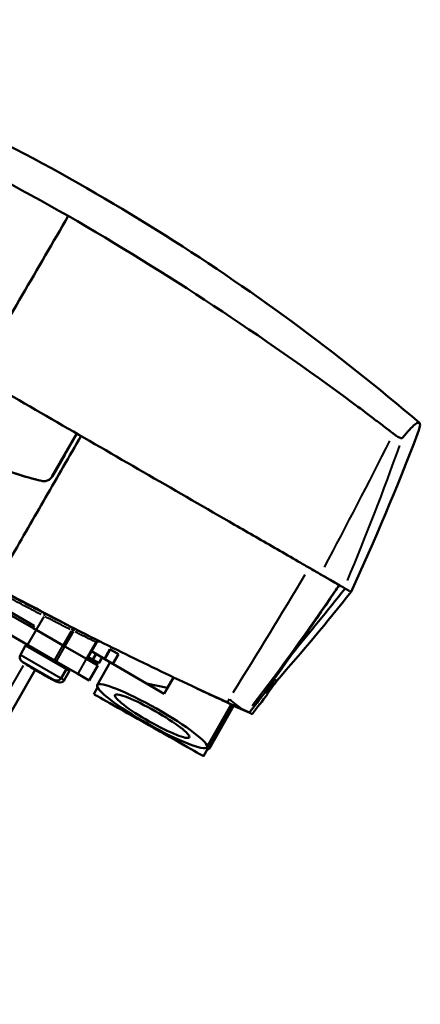
# Model space of a CAD drawing. Units: millimetres. Extents: x 135 to 566, y 177 to 520.
# Drawn here: x 302 to 383, y 320 to 520 of the extents above; entities that cross this region are included whole.
import ezdxf

# ---------------------------------------------------------------- set-up
doc = ezdxf.new("R2010")
doc.units = ezdxf.units.MM
doc.header["$LTSCALE"] = 2
doc.layers.add('Visible Edges(Frese)', color=7, linetype='Continuous', lineweight=50)
doc.layers.add('Visible Tangent Edges(Frese)', color=7, linetype='Continuous', lineweight=40)

msp = doc.modelspace()

# ---------------------------------------------------------------- linework, layer by layer
at = {"layer": 'Visible Edges(Frese)'}
for p, q in [((307.71, 439.41), (307.71, 439.41)), ((308.83, 427.27), (313.81, 435.89)), ((311.35, 431.62), (308.84, 427.27)), ((362.82, 407.59), (362.82, 407.59)), ((305.16, 397), (291.89, 404.66)), ((368.02, 404.59), (367.86, 404.68)), ((368.03, 404.59), (368.02, 404.59)), ((305.56, 396.19), (291.95, 404.05)), ((303.81, 393.16), (291.9, 400.04)), ((304.29, 397.51), (304.04, 397.07)), ((304.91, 396.57), (305.16, 397)), ((305.56, 396.19), (304.91, 396.57)), ((305.56, 396.19), (311.01, 393.05)), ((305.56, 396.19), (311.01, 393.05)), ((315.99, 394.52), (315.99, 394.52)), ((303.44, 393.03), (302.37, 391.18)), ((311.67, 388.28), (303.44, 393.03)), ((303.81, 393.16), (309.26, 390.02)), ((311.35, 392.85), (311.01, 393.05)), ((311.35, 392.85), (311.01, 393.05)), ((311.35, 392.85), (315.72, 390.33)), ((311.35, 392.85), (315.72, 390.33)), ((317.76, 393.63), (315.82, 390.27)), ((305.54, 392.17), (305.39, 391.91)), ((316.91, 390.22), (316.07, 390.7)), ((316.75, 391.88), (319.37, 390.34)), ((318.93, 390.59), (318.26, 389.44)), ((319.37, 390.34), (320.48, 392.3)), ((319.43, 390.3), (320.54, 392.26)), ((320.48, 392.3), (322.22, 391.31)), ((320.54, 392.26), (320.48, 392.3)), ((320.54, 392.26), (322.22, 391.31)), ((322.22, 391.31), (321.09, 389.32)), ((304.17, 388.84), (303.57, 389.18)), ((304.04, 388.85), (304.06, 388.9)), ((309.6, 389.82), (309.26, 390.02)), ((309.6, 389.82), (313.97, 387.3)), ((309.87, 389.67), (309.72, 389.41)), ((310.54, 389.28), (310.39, 389.02)), ((315.82, 390.27), (315.72, 390.33)), ((318.01, 389), (315.72, 390.33)), ((318.01, 389), (316.26, 385.97)), ((316.7, 389.76), (316.95, 390.19)), ((316.91, 390.22), (317.07, 390.13)), ((318.26, 389.44), (317.07, 390.13)), ((320.55, 389.64), (317.93, 385.03)), ((319.43, 390.3), (319.37, 390.34)), ((319.43, 390.3), (321.09, 389.32)), ((321.09, 389.32), (327.88, 385.32)), ((305.38, 388.13), (266.32, 320.46)), ((306.45, 387.52), (305.11, 388.3)), ((305.11, 388.26), (305.12, 388.29)), ((308.19, 386.51), (307.45, 386.94)), ((307.75, 386.71), (307.78, 386.75)), ((308.92, 386.09), (308.3, 386.45)), ((311.67, 388.28), (310.6, 386.43)), ((312.33, 387.9), (311.26, 386.04)), ((312.33, 387.9), (311.67, 388.28)), ((316.26, 385.97), (313.97, 387.3)), ((331.43, 383.23), (333.32, 386.56)), ((332.12, 384.46), (333.32, 386.56)), ((308.42, 386.32), (308.45, 386.37)), ((317.99, 384.57), (317.22, 383.22)), ((332.12, 384.46), (327.88, 385.32)), ((327.88, 385.32), (331.43, 383.23)), ((332.12, 384.46), (331.43, 383.23)), ((351.97, 384.46), (351.97, 384.46)), ((353.63, 385.94), (352.17, 383.25)), ((352.2, 383.24), (353.77, 386.14)), ((353.16, 386.05), (353.16, 386.05)), ((353.16, 386.05), (353.16, 386.05)), ((353.63, 385.94), (353.48, 385.98)), ((353.48, 385.98), (353.62, 385.95)), ((353.62, 385.95), (353.73, 386.16)), ((353.62, 385.95), (353.63, 385.94)), ((331.43, 383.23), (331.43, 383.23)), ((351.79, 383.48), (351.71, 383.52)), ((352.32, 383.17), (352.17, 383.25)), ((345.27, 381.01), (339.42, 370.67)), ((345.03, 381.12), (340.11, 372.44)), ((345.51, 380.9), (340.6, 372.19))]:
    msp.add_line(p, q, dxfattribs=at)
for centre, radius, start, end in [((-25.33, 719.02), 505, 318.7256, 321.3867), ((303.23, 390.68), 1, 150, 232.1346), ((320.05, 412.31), 28.4, 232.1346, 235.6195), ((320.05, 412.31), 28.4, 244.3805, 247.8654), ((309.73, 386.93), 1, 247.8654, 330), ((320.72, 411.92), 28.4, 244.3596, 247.8654), ((310.4, 386.54), 1, 247.8654, 330)]:
    msp.add_arc(centre, radius, start, end, dxfattribs=at)
for centre, major_axis, ratio, start_param, end_param in [((267.48, 395.7), (-215.82, -373.4), 0.008452, 4.489737, 4.577576), ((367.94, 418.49), (-47.8, -82.79), 0.009648, 4.838244, 4.838251), ((367.94, 418.49), (46.55, 80.63), 0.009648, 1.70005, 1.700057), ((370.28, 417.14), (48.75, 84.44), 0.009648, 1.694186, 1.6942), ((-631.35, 981.51), (1000.61, -577.64), 0.00001, 0.027061, 0.0499), ((-631.46, 981.22), (1000.73, -577.35), 0.00001, 0, 0.026934), ((318.19, 393.38), (0.439, -0.241), 0.998677, 1.609417, 3.120364), ((319.76, 412.48), (-14.2, -24.59), 0.895345, 6.19012, 6.199207), ((320.35, 412.14), (-14.2, -24.59), 0.895345, 6.19012, 6.199207), ((319.38, 412.7), (-14.2, -24.59), 0.061969, 6.19012, 6.19923), ((319.38, 412.7), (-14.2, -24.59), 0.061969, 0.083955, 0.093065), ((320.05, 412.31), (-14.2, -24.59), 0.042698, 0.083955, 0.093065), ((320.72, 411.92), (-14.2, -24.59), 0.061969, 6.19012, 6.19923), ((319.68, 412.52), (-14.2, -24.59), 0.833377, 0.083979, 0.093065), ((319.76, 412.48), (-14.2, -24.59), 0.895345, 0.083979, 0.093065), ((320.43, 412.1), (-14.2, -24.59), 0.833377, 0.083979, 0.093065), ((320.41, 412.1), (-14.2, -24.59), 0.886585, 0.083979, 0.093065), ((321.03, 411.74), (-14.2, -24.59), 0.886585, 0.083979, 0.093065), ((-47.04, 685.04), (399.89, -300.15), 1, 6.279639, 6.283185), ((-46.88, 683.79), (-492.44, 84.83), 0.999611, 2.666561, 2.674177), ((-649.36, 951.92), (1002.21, -567.03), 0.000084, 6.283174, 6.297827), ((-52.93, 685.66), (499.04, -87.08), 0.985774, 5.798654, 5.808777), ((-52.86, 686.01), (486.55, -141.46), 0.986705, 5.909784, 5.919852), ((-47.04, 685.04), (398.45, -302.05), 1, 6.276126, 6.283185), ((-658.71, 914.53), (1008.37, -535.57), 0.000132, 6.231748, 6.239414), ((329.49, 378.46), (11.11, -6.26), 0.139083, 6.074942, 6.283185)]:
    msp.add_ellipse(centre, major_axis=major_axis, ratio=ratio, start_param=start_param, end_param=end_param, dxfattribs=at)
for centre, major_axis, ratio in [((329.02, 378.73), (-11.09, 6.29), 0.13925), ((328.32, 376.94), (-11.1, 6.28), 0.000084), ((329.02, 378.73), (7.52, -4.27), 0.13925), ((328.32, 376.94), (-7.53, 4.26), 0.000084)]:
    msp.add_ellipse(centre, major_axis=major_axis, ratio=ratio, dxfattribs=at)
for points, knots in [([(383.08, 438.06), (374.74, 445.21), (366.12, 452.05), (348.4, 465.06), (339.3, 471.23), (320.66, 482.88), (311.12, 488.35), (291.66, 498.57), (281.73, 503.31), (261.56, 512.04), (251.31, 516.03), (240.92, 519.63)], [1.3860305, 1.3860305, 1.3860305, 1.3860305, 1.4610097, 1.4610097, 1.5359889, 1.5359889, 1.6109682, 1.6109682, 1.6859474, 1.6859474, 1.7609266, 1.7609266, 1.7609266, 1.7609266]), ([(312.05, 479.93), (292.01, 491.28), (271.34, 501.55), (248.9, 511.12), (247.28, 511.8), (244.85, 512.81), (244.04, 513.14), (242.82, 513.64), (242.42, 513.8), (241.92, 514.01), (241.82, 514.05), (241.56, 514.15), (241.41, 514.21), (241.22, 514.29), (241.19, 514.3), (241.07, 514.35), (241.02, 514.37), (240.92, 514.41), (240.9, 514.42), (240.87, 514.43)], [0.000008, 0.000008, 0.000008, 0.000008, 6.9116, 6.9116, 7.44942, 7.44942, 7.717704, 7.717704, 7.851938, 7.851938, 7.885616, 7.885616, 7.937178, 7.937178, 7.949765, 7.949765, 7.97406, 7.97406, 8.002971, 8.002971, 8.002971, 8.002971]), ([(377.85, 435.86), (377.82, 435.88), (377.81, 435.89), (377.72, 435.95), (377.68, 435.99), (377.58, 436.06), (377.55, 436.08), (377.39, 436.21), (377.26, 436.31), (377.05, 436.47), (376.96, 436.54), (376.53, 436.87), (376.19, 437.13), (375.15, 437.92), (374.46, 438.45), (372.37, 440.03), (370.97, 441.08), (351.31, 455.67), (331.98, 468.36), (312.05, 479.93)], [-8.001577, -8.001577, -8.001577, -8.001577, -7.971667, -7.971667, -7.946377, -7.946377, -7.933554, -7.933554, -7.882049, -7.882049, -7.848598, -7.848598, -7.715443, -7.715443, -7.44952, -7.44952, -6.916453, -6.916453, -0.000008, -0.000008, -0.000008, -0.000008]), ([(268.25, 448.48), (269.85, 446.82), (271.53, 445.23), (277.22, 440.25), (281.49, 437.22), (290.23, 432.18), (294.99, 429.99), (302.16, 427.54), (304.37, 426.89), (306.62, 426.33)], [9.939078, 9.939078, 9.939078, 9.939078, 10.597528, 10.597528, 12.111332, 12.111332, 13.625135, 13.625135, 14.283585, 14.283585, 14.283585, 14.283585]), ([(293.36, 447.7), (305.05, 440.94), (316.76, 434.19), (328.37, 427.48), (334.18, 424.13), (339.96, 420.79), (345.71, 417.47), (348.58, 415.81), (351.45, 414.16), (354.31, 412.51), (355.73, 411.68), (357.16, 410.86), (358.58, 410.04), (359.29, 409.63), (360, 409.22), (360.71, 408.81), (361.07, 408.6), (361.42, 408.4), (361.78, 408.19), (361.96, 408.09), (362.13, 407.99), (362.31, 407.89), (362.4, 407.84), (362.48, 407.79), (362.57, 407.73), (362.62, 407.71), (362.67, 407.68), (362.71, 407.66), (362.75, 407.63), (362.78, 407.61), (362.84, 407.58), (362.91, 407.54), (363.01, 407.48), (363.09, 407.43)], [0, 0, 0, 0, 0.498845, 0.498845, 0.498845, 0.748267, 0.748267, 0.748267, 0.872978, 0.872978, 0.872978, 0.935334, 0.935334, 0.935334, 0.966512, 0.966512, 0.966512, 0.982101, 0.982101, 0.982101, 0.989895, 0.989895, 0.989895, 0.993792, 0.993792, 0.993792, 0.995741, 0.995741, 0.995741, 0.99769, 0.99769, 0.99769, 1, 1, 1, 1]), ([(382.72, 435.88), (383.11, 436.9), (383.26, 437.57), (383.09, 438.24), (382.74, 438.18), (381.55, 437.24), (380.71, 436.35), (379.64, 435.04)], [-7.503264, -7.503264, -7.503264, -7.503264, -5.112185, -5.112185, -2.557228, -2.557228, -0.000006, -0.000006, -0.000006, -0.000006]), ([(314.63, 435.41), (312.25, 431.27), (309.86, 427.14), (305.1, 418.87), (302.73, 414.75), (300.36, 410.63)], [-2.874453, -2.874453, -2.874453, -2.874453, -1.437291, -1.437291, -0.000003, -0.000003, -0.000003, -0.000003]), ([(379.64, 435.04), (379.63, 435.03), (379.62, 435.02), (379.61, 435), (379.6, 435), (379.59, 434.99), (379.59, 434.99), (379.57, 434.98), (379.55, 434.97), (379.44, 434.96), (379.36, 434.98), (379.12, 435.05), (378.94, 435.14), (378.59, 435.34), (378.45, 435.43), (378.15, 435.63), (378, 435.74), (377.85, 435.86)], [-0.4090318, -0.4090318, -0.4090318, -0.4090318, -0.3702576, -0.3702576, -0.3400284, -0.3400284, -0.3220766, -0.3220766, -0.2810228, -0.2810228, -0.2190079, -0.2190079, -0.1207938, -0.1207938, -0.060127, -0.060127, -0.0000223, -0.0000223, -0.0000223, -0.0000223]), ([(306.63, 426.33), (304.91, 426.75), (303.21, 427.23), (297.34, 429.11), (293.27, 430.79), (289.41, 432.77)], [-8.960735, -8.960735, -8.960735, -8.960735, -8.443355, -8.443355, -7.153016, -7.153016, -7.153016, -7.153016]), ([(308.83, 427.27), (308.71, 427.05), (308.53, 426.85), (308.11, 426.52), (307.86, 426.41), (307.38, 426.28), (307.11, 426.25), (306.77, 426.3), (306.69, 426.31), (306.62, 426.33)], [-0.6034117, -0.6034117, -0.6034117, -0.6034117, -0.5280822, -0.5280822, -0.4527526, -0.4527526, -0.3772151, -0.3772151, -0.3560016, -0.3560016, -0.3560016, -0.3560016]), ([(306.63, 426.33), (306.7, 426.31), (306.78, 426.29), (307.11, 426.25), (307.39, 426.27), (307.87, 426.4), (308.12, 426.52), (308.54, 426.84), (308.71, 427.05), (308.84, 427.27)], [-0.8556765, -0.8556765, -0.8556765, -0.8556765, -0.8340859, -0.8340859, -0.7575502, -0.7575502, -0.6822582, -0.6822582, -0.6069661, -0.6069661, -0.6069661, -0.6069661]), ([(360.8, 408.76), (361.62, 408.28), (362.4, 407.83), (363.11, 407.41), (363.82, 407), (364.46, 406.63), (365, 406.32), (365.53, 406), (365.96, 405.76), (366.26, 405.58), (366.57, 405.4), (366.75, 405.29), (366.79, 405.27)], [0, 0, 0, 0, 0.25, 0.25, 0.25, 0.5, 0.5, 0.5, 0.75, 0.75, 0.75, 1, 1, 1, 1]), ([(363.09, 407.43), (363.18, 407.38), (363.26, 407.34), (363.35, 407.29), (363.51, 407.19), (363.68, 407.1), (363.84, 407), (364.16, 406.82), (364.47, 406.64), (364.77, 406.47), (365.36, 406.12), (365.9, 405.81), (366.35, 405.56), (366.79, 405.3), (367.15, 405.09), (367.41, 404.94), (367.53, 404.87), (367.64, 404.81), (367.71, 404.77), (367.75, 404.75), (367.78, 404.73), (367.8, 404.72), (367.81, 404.71), (367.82, 404.7), (367.83, 404.7), (367.84, 404.69), (367.84, 404.69), (367.85, 404.69), (367.85, 404.69), (367.85, 404.68), (367.86, 404.68)], [0, 0, 0, 0, 0.031188, 0.031188, 0.031188, 0.093565, 0.093565, 0.093565, 0.218319, 0.218319, 0.218319, 0.467827, 0.467827, 0.467827, 0.717335, 0.717335, 0.717335, 0.842089, 0.842089, 0.842089, 0.904466, 0.904466, 0.904466, 0.935654, 0.935654, 0.935654, 0.966843, 0.966843, 0.966843, 1, 1, 1, 1]), ([(351.71, 383.52), (356.37, 389.94), (361.15, 396.77), (366.22, 404.32), (366.53, 404.79), (366.85, 405.27)], [-6.279834, -6.279834, -6.279834, -6.279834, -3.704044, -3.704044, -3.532507, -3.532507, -3.532507, -3.532507]), ([(368.02, 404.59), (368.02, 404.59), (368.02, 404.59), (368.02, 404.59), (368.02, 404.59), (368.02, 404.59)], [0.00004597, 0.00004597, 0.00004597, 0.00004597, 0.01141387, 0.01141387, 0.02277474, 0.02277474, 0.02277474, 0.02277474]), ([(303.54, 401.53), (302.83, 401.9), (302.13, 402.27), (300.72, 403.02), (300.01, 403.39), (299.31, 403.77)], [0.0000132, 0.0000132, 0.0000132, 0.0000132, 0.2400786, 0.2400786, 0.4801263, 0.4801263, 0.4801263, 0.4801263]), ([(303.54, 401.53), (305.54, 400.47), (307.55, 399.42), (311.57, 397.35), (313.59, 396.32), (315.6, 395.3)], [-1.36655, -1.36655, -1.36655, -1.36655, -0.683512, -0.683512, -0.000141, -0.000141, -0.000141, -0.000141]), ([(315.6, 395.3), (315.62, 395.29), (315.63, 395.29), (315.66, 395.27), (315.67, 395.27), (315.68, 395.26)], [-0.009146794, -0.009146794, -0.009146794, -0.009146794, -0.004579551, -0.004579551, -0.000001, -0.000001, -0.000001, -0.000001]), ([(315.68, 395.26), (320.43, 392.86), (325.18, 390.52), (334.69, 385.95), (339.45, 383.72), (344.2, 381.55)], [-3.218518, -3.218518, -3.218518, -3.218518, -1.608889, -1.608889, -0.000002, -0.000002, -0.000002, -0.000002]), ([(304.04, 388.86), (304.03, 388.86), (304.01, 388.87), (303.96, 388.91), (303.92, 388.94), (303.84, 388.99), (303.8, 389.02), (303.76, 389.05)], [0, 0, 0, 0, 0.02259562, 0.02259562, 0.04519124, 0.04519124, 0.06048325, 0.06048325, 0.06048325, 0.06048325]), ([(304.36, 388.7), (304.38, 388.69), (304.4, 388.67), (304.48, 388.62), (304.55, 388.57), (304.68, 388.49), (304.74, 388.45), (304.87, 388.37), (304.92, 388.34), (305.01, 388.3), (305.05, 388.28), (305.1, 388.26), (305.11, 388.26), (305.11, 388.27)], [0.2418844, 0.2418844, 0.2418844, 0.2418844, 0.2493113, 0.2493113, 0.2719631, 0.2719631, 0.2945613, 0.2945613, 0.3171596, 0.3171596, 0.3398166, 0.3398166, 0.3624063, 0.3624063, 0.3624063, 0.3624063]), ([(305.37, 388.12), (305.36, 388.12), (305.34, 388.12), (305.27, 388.15), (305.23, 388.17), (305.13, 388.22), (305.07, 388.26), (304.99, 388.31), (304.97, 388.32), (304.95, 388.33)], [0.0000678, 0.0000678, 0.0000678, 0.0000678, 0.02265703, 0.02265703, 0.04531405, 0.04531405, 0.06791232, 0.06791232, 0.07327312, 0.07327312, 0.07327312, 0.07327312]), ([(305.63, 387.94), (305.59, 387.96), (305.55, 387.98), (305.46, 388.03), (305.41, 388.06), (305.36, 388.09)], [0.05163431, 0.05163431, 0.05163431, 0.05163431, 0.06791232, 0.06791232, 0.08418513, 0.08418513, 0.08418513, 0.08418513]), ([(305.37, 388.1), (305.39, 388.08), (305.42, 388.07), (305.51, 388.01), (305.57, 387.97), (305.7, 387.89), (305.76, 387.86), (305.86, 387.81), (305.91, 387.78), (305.97, 387.76), (305.99, 387.75), (305.99, 387.76)], [0.26325185, 0.26325185, 0.26325185, 0.26325185, 0.27196307, 0.27196307, 0.29456134, 0.29456134, 0.3171596, 0.3171596, 0.33981663, 0.33981663, 0.36240635, 0.36240635, 0.36240635, 0.36240635]), ([(306.45, 387.49), (306.45, 387.49), (306.47, 387.47), (306.52, 387.43), (306.56, 387.4), (306.66, 387.34), (306.72, 387.3), (306.85, 387.23), (306.92, 387.19), (307.06, 387.12), (307.13, 387.09), (307.22, 387.05), (307.24, 387.04), (307.26, 387.03)], [0.1813051, 0.1813051, 0.1813051, 0.1813051, 0.2038944, 0.2038944, 0.2265514, 0.2265514, 0.2491497, 0.2491497, 0.2717479, 0.2717479, 0.2943997, 0.2943997, 0.3018266, 0.3018266, 0.3018266, 0.3018266]), ([(307.46, 386.91), (307.43, 386.92), (307.41, 386.93), (307.32, 386.98), (307.25, 387.01), (307.11, 387.08), (307.04, 387.12), (306.93, 387.19), (306.87, 387.22), (306.83, 387.24)], [0.0606471, 0.0606471, 0.0606471, 0.0606471, 0.06807394, 0.06807394, 0.09072573, 0.09072573, 0.113324, 0.113324, 0.13381276, 0.13381276, 0.13381276, 0.13381276]), ([(307.5, 386.86), (307.49, 386.86), (307.49, 386.86), (307.42, 386.9), (307.36, 386.94), (307.27, 386.99), (307.24, 387.01), (307.21, 387.03)], [0.11202115, 0.11202115, 0.11202115, 0.11202115, 0.113324, 0.113324, 0.13592227, 0.13592227, 0.1545908, 0.1545908, 0.1545908, 0.1545908]), ([(307.34, 386.97), (307.34, 386.96), (307.35, 386.96), (307.38, 386.93), (307.41, 386.91), (307.5, 386.85), (307.56, 386.82), (307.66, 386.76), (307.71, 386.74), (307.75, 386.71)], [0.19465024, 0.19465024, 0.19465024, 0.19465024, 0.20389436, 0.20389436, 0.22655139, 0.22655139, 0.24914966, 0.24914966, 0.26414326, 0.26414326, 0.26414326, 0.26414326]), ([(308, 386.6), (307.96, 386.62), (307.92, 386.64), (307.84, 386.67), (307.81, 386.69), (307.76, 386.71), (307.75, 386.71), (307.75, 386.71)], [0.12075356, 0.12075356, 0.12075356, 0.12075356, 0.13604557, 0.13604557, 0.15864119, 0.15864119, 0.18123681, 0.18123681, 0.18123681, 0.18123681]), ([(307.9, 386.64), (307.94, 386.62), (307.99, 386.6), (308.05, 386.56), (308.07, 386.55), (308.09, 386.55)], [0.28056323, 0.28056323, 0.28056323, 0.28056323, 0.29439972, 0.29439972, 0.30182656, 0.30182656, 0.30182656, 0.30182656]), ([(308.72, 386.19), (308.67, 386.21), (308.63, 386.22), (308.55, 386.26), (308.5, 386.28), (308.44, 386.31), (308.42, 386.32), (308.42, 386.32)], [0.12075356, 0.12075356, 0.12075356, 0.12075356, 0.13604557, 0.13604557, 0.15864119, 0.15864119, 0.18123681, 0.18123681, 0.18123681, 0.18123681]), ([(354.21, 385.89), (354.21, 385.89), (354.19, 385.9), (354.1, 385.95), (353.93, 386.05), (353.65, 386.21)], [-342.024585, -342.024585, -342.024585, -342.024585, -341.016602, -341.016602, -338.208987, -338.208987, -338.208987, -338.208987]), ([(344.2, 381.55), (344.21, 381.54), (344.23, 381.53), (344.26, 381.52), (344.27, 381.51), (344.29, 381.5)], [0.00000208, 0.00000208, 0.00000208, 0.00000208, 0.00514464, 0.00514464, 0.01028435, 0.01028435, 0.01028435, 0.01028435]), ([(344.29, 381.5), (344.84, 381.25), (345.36, 381.01), (346.32, 380.58), (346.75, 380.38), (347.11, 380.22)], [0.0000322, 0.0000322, 0.0000322, 0.0000322, 0.186746, 0.186746, 0.3725526, 0.3725526, 0.3725526, 0.3725526]), ([(347.11, 380.22), (347.47, 380.05), (347.76, 379.92), (348.17, 379.73), (348.29, 379.67), (348.32, 379.66)], [-0.3726509, -0.3726509, -0.3726509, -0.3726509, -0.1858325, -0.1858325, -0.000001, -0.000001, -0.000001, -0.000001])]:
    msp.add_open_spline(points, degree=3, knots=knots, dxfattribs=at)
for points in [[(382.72, 435.88), (378.54, 424.95), (374.03, 414.25), (369.27, 403.87)], [(363.36, 407.28), (363.36, 407.28), (363.36, 407.28), (363.36, 407.28)], [(357.32, 391.37), (360.87, 395.64), (364.46, 400.06), (368.03, 404.59)], [(304.04, 388.85), (304.04, 388.85), (304.04, 388.85), (304.04, 388.86)], [(355.35, 389.01), (355.35, 389.01), (355.35, 389.01), (355.35, 389.01)], [(307.75, 386.71), (307.75, 386.71), (307.76, 386.7), (307.77, 386.7)], [(308.42, 386.32), (308.42, 386.32), (308.42, 386.32), (308.42, 386.32)], [(353.39, 386.36), (353.39, 386.36), (353.39, 386.36), (353.39, 386.36)], [(338.15, 384.28), (341.65, 382.65), (345.16, 381.05), (348.69, 379.47)], [(345.49, 380.87), (346.74, 380.3), (347.99, 379.74), (349.24, 379.18)], [(349.27, 380.19), (349.26, 380.17), (349.24, 380.15), (349.21, 380.14)]]:
    msp.add_open_spline(points, degree=3, dxfattribs=at)
at = {"layer": 'Visible Tangent Edges(Frese)'}
for p, q in [((306.62, 426.33), (306.63, 426.33)), ((308.84, 427.27), (308.83, 427.27)), ((366.79, 405.27), (366.8, 405.29)), ((307.09, 398.85), (305.64, 396.33)), ((305.47, 396.04), (303.9, 393.32)), ((311.09, 393.2), (312.69, 395.98)), ((313.05, 395.79), (311.44, 393.01)), ((303.45, 393.04), (303.59, 393.27)), ((304.16, 392.94), (304.03, 392.71)), ((304.88, 392.22), (305.02, 392.45)), ((305.04, 392.44), (304.9, 392.2)), ((309.34, 390.17), (310.92, 392.9)), ((311.26, 392.7), (309.69, 389.97)), ((315.81, 390.5), (317.56, 393.52)), ((317.66, 393.68), (317.75, 393.63)), ((318.31, 393.88), (318.41, 393.83)), ((302.42, 391.15), (310.54, 386.46)), ((317.56, 391.33), (316.95, 390.27)), ((317.1, 390.19), (317.71, 391.24)), ((298.7, 381.5), (303.02, 388.99)), ((302.66, 389.86), (309.31, 386.02)), ((303.77, 389.07), (303.76, 389.05)), ((315.63, 390.18), (314.05, 387.45)), ((305.12, 388.29), (305.11, 388.27)), ((305.37, 388.12), (305.38, 388.14)), ((307.46, 386.91), (307.47, 386.93)), ((308, 386.6), (308.01, 386.62)), ((310.66, 386.39), (311.26, 386.04)), ((308.72, 386.19), (308.73, 386.21)), ((309.42, 385.96), (310.02, 385.61))]:
    msp.add_line(p, q, dxfattribs=at)
for centre, major_axis, ratio, start_param, end_param in [((209.92, 424.44), (-249.83, -432.72), 0.284697, 1.698153, 1.7565), ((-91.29, 600.1), (-249.86, -432.76), 0.998574, 1.695119, 1.753781), ((275.05, 498.54), (250.02, 433.06), 0.238875, 4.583152, 4.639445), ((279.5, 415.71), (-273.15, 143.93), 0.004003, 1.64838, 1.70246), ((-47.15, 684.56), (250, 433.01), 0.998693, 4.582517, 4.639356), ((312.78, 396.13), (0.227, 0.445), 0.009635, 4.79031, 6.20196), ((676.2, 1109.33), (-399.98, -692.78), 0.999953, 0.052351, 0.052802), ((313.14, 395.95), (0.227, 0.446), 0.009635, 4.790305, 6.201969), ((676.21, 1109.33), (-400.23, -693.21), 0.999953, 0.052351, 0.052802), ((318.09, 393.44), (0.242, 0.438), 0.998077, 0.115968, 1.475925)]:
    msp.add_ellipse(centre, major_axis=major_axis, ratio=ratio, start_param=start_param, end_param=end_param, dxfattribs=at)
for points, knots in [([(292.24, 407.51), (292.63, 407.29), (293.02, 407.08), (293.4, 406.87), (296.07, 405.42), (298.55, 404.09), (300.84, 402.88), (301.42, 402.58), (301.98, 402.28), (302.53, 401.99), (303.08, 401.7), (303.62, 401.42), (304.14, 401.15), (304.95, 400.72), (305.71, 400.33), (306.43, 399.95)], [0.4638666, 0.4638666, 0.4638666, 0.4638666, 0.4998045, 0.4998045, 0.4998045, 0.7499023, 0.7499023, 0.7499023, 0.8124267, 0.8124267, 0.8124267, 0.8749511, 0.8749511, 0.8749511, 0.9717825, 0.9717825, 0.9717825, 0.9717825]), ([(306.55, 399.31), (305.81, 399.69), (304.54, 400.35), (302.6, 401.37), (299.2, 403.17), (295.76, 405.01), (292.72, 406.67), (292.39, 406.85)], [0.0139368, 0.0139368, 0.0139368, 0.0139368, 0.0625, 0.09375, 0.125, 0.25, 0.2647994, 0.2647994, 0.2647994, 0.2647994]), ([(307.19, 399.02), (307.24, 399.12), (307.26, 399.25), (307.24, 399.36), (307.22, 399.47), (307.16, 399.57), (307.08, 399.62)], [0.05, 0.05, 0.05, 0.05, 0.5000478, 0.5000478, 0.5000478, 0.95, 0.95, 0.95, 0.95]), ([(307.27, 399.52), (307.57, 399.37), (307.89, 399.2), (308.25, 399.02), (308.47, 398.9), (308.7, 398.78), (308.94, 398.66), (309.18, 398.54), (309.43, 398.41), (309.69, 398.28), (309.94, 398.14), (310.21, 398.01), (310.47, 397.87), (310.61, 397.8), (310.75, 397.73), (310.88, 397.66), (311.02, 397.59), (311.16, 397.52), (311.3, 397.45), (311.44, 397.38), (311.58, 397.3), (311.72, 397.23), (311.87, 397.16), (312.01, 397.09), (312.15, 397.01), (312.32, 396.93), (312.49, 396.84), (312.66, 396.75)], [0.0499992, 0.0499992, 0.0499992, 0.0499992, 0.25, 0.25, 0.25, 0.375, 0.375, 0.375, 0.5, 0.5, 0.5, 0.625, 0.625, 0.625, 0.6875, 0.6875, 0.6875, 0.75, 0.75, 0.75, 0.8125, 0.8125, 0.8125, 0.875, 0.875, 0.875, 0.9499857, 0.9499857, 0.9499857, 0.9499857]), ([(312.46, 396.29), (312.3, 396.38), (312.14, 396.46), (311.98, 396.54), (311.84, 396.61), (311.71, 396.67), (311.57, 396.74), (311.44, 396.81), (311.31, 396.88), (311.17, 396.94), (311.04, 397.01), (310.91, 397.08), (310.78, 397.14), (310.65, 397.21), (310.52, 397.28), (310.4, 397.34), (310.14, 397.47), (309.89, 397.6), (309.65, 397.72), (309.41, 397.84), (309.17, 397.96), (308.95, 398.08), (308.72, 398.2), (308.5, 398.31), (308.29, 398.41), (307.96, 398.58), (307.65, 398.74), (307.38, 398.88)], [0.05, 0.05, 0.05, 0.05, 0.125, 0.125, 0.125, 0.1875, 0.1875, 0.1875, 0.25, 0.25, 0.25, 0.3125, 0.3125, 0.3125, 0.375, 0.375, 0.375, 0.5, 0.5, 0.5, 0.625, 0.625, 0.625, 0.75, 0.75, 0.75, 0.95, 0.95, 0.95, 0.95]), ([(317.62, 393.7), (317.62, 393.71), (317.59, 393.72), (317.53, 393.75), (317.4, 393.82), (317.24, 393.9), (317.04, 394), (316.72, 394.15), (316.26, 394.39), (315.57, 394.73), (314.94, 395.04), (314.4, 395.32), (313.96, 395.54), (313.65, 395.69), (313.48, 395.78)], [0.05, 0.05, 0.05, 0.05, 0.0625, 0.125, 0.1875, 0.25, 0.3125, 0.375, 0.5, 0.625, 0.75, 0.8125, 0.875, 0.95, 0.95, 0.95, 0.95]), ([(313.74, 396.21), (313.92, 396.11), (314.26, 395.94), (314.74, 395.69), (315.34, 395.39), (316.03, 395.04), (316.78, 394.66), (317.29, 394.4), (317.64, 394.23), (317.86, 394.12), (318.03, 394.03), (318.17, 393.96), (318.24, 393.92), (318.27, 393.91), (318.27, 393.9)], [0.0499999, 0.0499999, 0.0499999, 0.0499999, 0.125, 0.1875, 0.25, 0.375, 0.5, 0.625, 0.6875, 0.75, 0.8125, 0.875, 0.9375, 0.9499988, 0.9499988, 0.9499988, 0.9499988]), ([(344.58, 382.16), (344.52, 382.06), (344.46, 381.96), (344.4, 381.87), (344.34, 381.77), (344.28, 381.67), (344.22, 381.58)], [0.0499993, 0.0499993, 0.0499993, 0.0499993, 0.5, 0.5, 0.5, 0.949987, 0.949987, 0.949987, 0.949987]), ([(344.3, 381.54), (344.33, 381.6), (344.36, 381.67), (344.39, 381.73), (344.42, 381.81), (344.46, 381.88), (344.49, 381.96), (344.52, 382.02), (344.55, 382.09), (344.58, 382.15)], [0.05, 0.05, 0.05, 0.05, 0.3333333, 0.3333333, 0.3333333, 0.6666667, 0.6666667, 0.6666667, 0.95, 0.95, 0.95, 0.95])]:
    msp.add_open_spline(points, degree=3, knots=knots, dxfattribs=at)
for points in [[(307.18, 399.52), (307.17, 399.53), (307.17, 399.53), (307.17, 399.53)], [(347.02, 380.3), (346.44, 380.78), (345.64, 381.4), (344.75, 382.07)], [(349.02, 380.57), (349.02, 380.57), (349.02, 380.57), (349.02, 380.57)], [(348.85, 380.35), (348.85, 380.35), (348.85, 380.35), (348.85, 380.35)], [(349.24, 380.17), (349.25, 380.17), (349.26, 380.17), (349.27, 380.19)]]:
    msp.add_open_spline(points, degree=3, dxfattribs=at)

doc.saveas('drawing.dxf')
